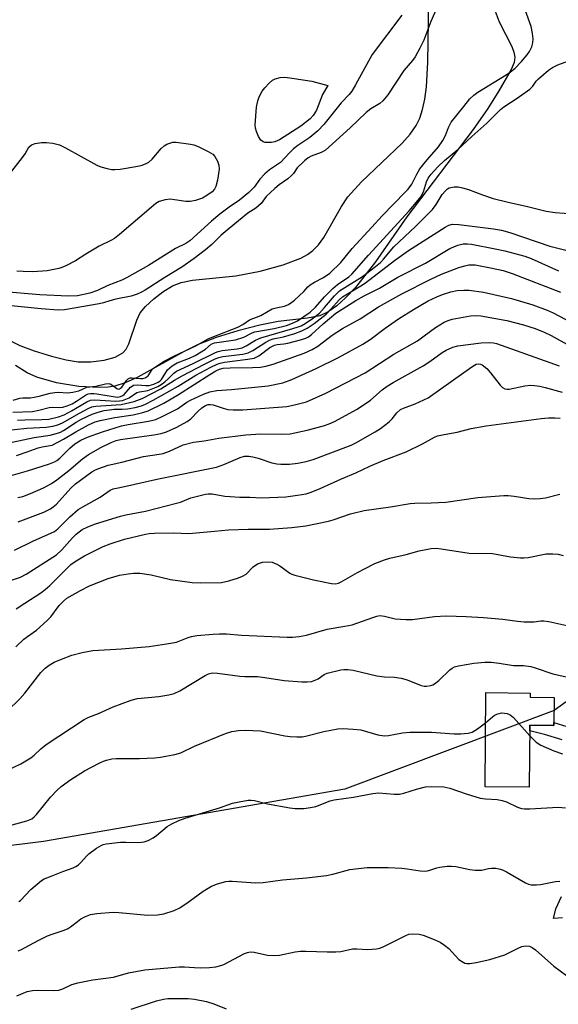
# Model space of a CAD drawing. Units: inches. Extents: x 1261761 to 1267761, y 485454 to 489455.
# Drawn here: x 1262198 to 1262341, y 487936 to 488197 of the extents above; entities that cross this region are included whole.
import ezdxf

# ---------------------------------------------------------------- set-up
doc = ezdxf.new("R2010")
doc.units = ezdxf.units.IN
doc.header["$MEASUREMENT"] = 0
for name, color, linetype in [('BLDG-Footprint', 5, 'Continuous'), ('HYDRO-Stream Poly Centerlines', 142, 'Continuous'), ('HYDRO-Water Body', 4, 'Continuous'), ('NTRL-Trees', 3, 'Continuous'), ('TRANS-Non Street Sidewalk', 7, 'Continuous'), ('Undefined', 1, 'Continuous')]:
    doc.layers.add(name, color=color, linetype=linetype)

msp = doc.modelspace()

# ---------------------------------------------------------------- linework, layer by layer
at = {"layer": 'BLDG-Footprint', "elevation": 218.31}
msp.add_lwpolyline([(1262339.37, 488017.38), (1262339.29, 488009.91), (1262332.98, 488009.97), (1262332.81, 487993.55), (1262321.05, 487993.67), (1262321.3, 488018.64), (1262333.06, 488018.52), (1262333.05, 488017.45)], close=True, dxfattribs=at)
at = {"layer": 'HYDRO-Stream Poly Centerlines'}
for points in [[(1262194.37, 488112.34), (1262197.56, 488110.82), (1262201.36, 488109.36), (1262205.94, 488107.92), (1262209.88, 488106.95), (1262213.06, 488106.46), (1262216.43, 488106.47), (1262219.94, 488106.93), (1262222.84, 488107.7), (1262224.94, 488108.81), (1262225.78, 488109.81), (1262226.49, 488111.22), (1262228.66, 488117.48), (1262229.56, 488119.42), (1262230.92, 488121.14), (1262233.11, 488123.19), (1262235.56, 488125.07), (1262238.13, 488126.66), (1262240.37, 488127.52), (1262243.41, 488128.16), (1262254.88, 488129.28), (1262261.36, 488130.51), (1262267.51, 488132.2), (1262272.14, 488134.01), (1262273.93, 488134.97), (1262275.39, 488135.99), (1262276.83, 488137.5), (1262278.27, 488139.5), (1262282.98, 488147.68), (1262284.63, 488150.21), (1262288.29, 488154.27), (1262299.06, 488164.54), (1262301.19, 488166.93), (1262302.79, 488169.21), (1262303.74, 488171.17), (1262304.47, 488173.41), (1262305.08, 488176.17), (1262305.52, 488179.49), (1262305.91, 488186.03), (1262306.11, 488202.36)], [(1262323.51, 488200.28), (1262324.81, 488196.69), (1262328.15, 488190.16), (1262328.73, 488188.63), (1262328.98, 488187.31), (1262328.78, 488185.93), (1262328.03, 488184.03), (1262324.71, 488178.35), (1262321.8, 488173.7), (1262317.9, 488168.14), (1262300.3, 488144.95), (1262292.02, 488132.97), (1262286.67, 488126.21), (1262284.06, 488123.43), (1262281.74, 488121.36), (1262279.45, 488119.75), (1262277.21, 488118.7), (1262273.91, 488118.02), (1262266.19, 488117.13), (1262261.3, 488116.16), (1262255.47, 488114.65), (1262249.73, 488112.87), (1262244.87, 488111.04), (1262241.01, 488109.12), (1262228.87, 488102.36), (1262225.53, 488100.86), (1262222.79, 488100), (1262221.04, 488099.73), (1262218.74, 488099.6), (1262213.23, 488099.92), (1262207.29, 488100.89), (1262202.06, 488102.35), (1262199.49, 488103.56), (1262196.43, 488105.47)]]:
    msp.add_lwpolyline(points, dxfattribs=at)
at = {"layer": 'HYDRO-Water Body'}
for points in [[(1262194.37, 488112.34, 0), (1262197.56, 488110.82, 0), (1262201.36, 488109.36, 0), (1262205.94, 488107.92, 0), (1262209.88, 488106.95, 0), (1262213.06, 488106.46, 0), (1262216.43, 488106.47, 0), (1262219.94, 488106.93, 0), (1262222.84, 488107.7, 0), (1262224.94, 488108.81, 0), (1262225.78, 488109.81, 0), (1262226.49, 488111.22, 0), (1262228.66, 488117.48, 0), (1262229.56, 488119.42, 0), (1262230.92, 488121.14, 0), (1262233.11, 488123.19, 0), (1262235.56, 488125.07, 0), (1262238.13, 488126.66, 0), (1262240.37, 488127.52, 0), (1262243.41, 488128.16, 0), (1262254.88, 488129.28, 0), (1262261.36, 488130.51, 0), (1262267.51, 488132.2, 0), (1262272.14, 488134.01, 0), (1262273.93, 488134.97, 0), (1262275.39, 488135.99, 0), (1262276.83, 488137.5, 0), (1262278.27, 488139.5, 0), (1262282.98, 488147.68, 0), (1262284.63, 488150.21, 0), (1262288.29, 488154.27, 0), (1262299.06, 488164.54, 0), (1262301.19, 488166.93, 0), (1262302.79, 488169.21, 0), (1262303.74, 488171.17, 0), (1262304.47, 488173.41, 0), (1262305.08, 488176.17, 0), (1262305.52, 488179.49, 0), (1262305.91, 488186.03, 0), (1262306.11, 488202.36, 0)], [(1262323.51, 488200.28, 0), (1262324.81, 488196.69, 0), (1262328.15, 488190.16, 0), (1262328.73, 488188.63, 0), (1262328.98, 488187.31, 0), (1262328.78, 488185.93, 0), (1262328.03, 488184.03, 0), (1262324.71, 488178.35, 0), (1262321.8, 488173.7, 0), (1262317.9, 488168.14, 0), (1262300.3, 488144.95, 0), (1262292.02, 488132.97, 0), (1262286.67, 488126.21, 0), (1262284.06, 488123.43, 0), (1262281.74, 488121.36, 0), (1262279.45, 488119.75, 0), (1262277.21, 488118.7, 0), (1262273.91, 488118.02, 0), (1262266.19, 488117.13, 0), (1262261.3, 488116.16, 0), (1262255.47, 488114.65, 0), (1262249.73, 488112.87, 0), (1262244.87, 488111.04, 0), (1262241.01, 488109.12, 0), (1262228.87, 488102.36, 0), (1262225.53, 488100.86, 0), (1262222.79, 488100, 0), (1262221.04, 488099.73, 0), (1262218.74, 488099.6, 0), (1262213.23, 488099.92, 0), (1262207.29, 488100.89, 0), (1262202.06, 488102.35, 0), (1262199.49, 488103.56, 0), (1262196.43, 488105.47, 0)]]:
    msp.add_polyline3d(points, dxfattribs=at)
at = {"layer": 'NTRL-Trees'}
msp.add_lwpolyline([(1262836.58, 488201.62), (1262791.33, 488142.53), (1262735.7, 488069.53), (1262683.58, 488020.84), (1262634.95, 488017.37), (1262579.33, 488059.09), (1262555.24, 488105.89), (1262473.58, 488110.69), (1262402.43, 488059.35), (1262339.45, 488013.9), (1262283.83, 487993.03), (1262203.83, 487979.12), (1262148.2, 487972.19), (1262089.2, 487975.66), (1262026.58, 488010.44), (1261974.45, 488055.62), (1261950.08, 488114.72), (1261915.33, 488170.34), (1261776.56, 488331.76)], dxfattribs=at)
at = {"layer": 'TRANS-Non Street Sidewalk'}
for points in [[(1262341.51, 488006.08), (1262336.88, 488007.54), (1262332.96, 488008.47), (1262332.98, 488009.97), (1262339.29, 488009.91), (1262339.3, 488010.73), (1262342.81, 488009.62)], [(1262341.64, 487958.82), (1262339.19, 487958.66), (1262339.81, 487961.26), (1262341.38, 487964.53)]]:
    msp.add_lwpolyline(points, dxfattribs=at)
at = {"layer": 'Undefined'}
for points, elevation in [([(1262309.24, 488202.73), (1262306.67, 488196.78), (1262304.83, 488191.87), (1262303.79, 488189.73), (1262302.49, 488187.4), (1262301.79, 488186.47), (1262299.53, 488183.83), (1262295.22, 488177.36), (1262293.96, 488175.71), (1262293.14, 488175.03), (1262290.78, 488173.64), (1262289.49, 488172.62), (1262285.29, 488168.61), (1262278.75, 488162.67), (1262278.12, 488162.25), (1262277.55, 488161.98), (1262274.91, 488161.06), (1262274.13, 488160.6), (1262273.15, 488159.84), (1262271.2, 488157.93), (1262270.19, 488156.46), (1262269.71, 488155.89), (1262268.7, 488155.02), (1262266.37, 488153.41), (1262265.25, 488152.49), (1262262.99, 488150.32), (1262261.59, 488148.49), (1262260.96, 488147.82), (1262260.24, 488147.27), (1262258.12, 488145.92), (1262253.17, 488141.89), (1262251.03, 488140.07), (1262248.53, 488137.61), (1262246.9, 488136.21), (1262243.86, 488133.86), (1262240.59, 488131.56), (1262236.06, 488128.82), (1262230.84, 488125.45), (1262229.87, 488124.92), (1262228.68, 488124.39), (1262227.1, 488123.89), (1262223.08, 488123.09), (1262221.43, 488122.65), (1262219.77, 488122.08), (1262218.62, 488121.82), (1262209.43, 488120.3), (1262207.79, 488120.17), (1262203.26, 488120.49), (1262195.24, 488121.28)], 188), ([(1262299, 488198.49), (1262291.13, 488188.03), (1262286.68, 488180.01), (1262285.67, 488178.34), (1262285.03, 488177.45), (1262282.84, 488175.21), (1262278.27, 488169.49), (1262276.7, 488167.77), (1262274.58, 488166.02), (1262271.38, 488163.85), (1262270.2, 488162.96), (1262269.13, 488161.96), (1262266.73, 488159.38), (1262263.83, 488157.43), (1262262.6, 488156.4), (1262261.27, 488154.9), (1262259.75, 488152.78), (1262258.35, 488151.44), (1262255.89, 488149.36), (1262253.11, 488147.52), (1262250.65, 488145.63), (1262248.46, 488143.79), (1262242.66, 488138.58), (1262241.6, 488137.9), (1262238.93, 488136.5), (1262231.7, 488132.02), (1262225.93, 488128.78), (1262224.64, 488128.15), (1262220.91, 488126.68), (1262218.23, 488125.38), (1262216.17, 488124.7), (1262212.84, 488124.01), (1262210.4, 488123.91), (1262202.87, 488124.25), (1262192.52, 488125.16)], 190), ([(1262195.78, 488096.29), (1262197.59, 488096.79), (1262198.34, 488096.93), (1262200.41, 488096.94), (1262201.34, 488097.04), (1262202.67, 488097.33), (1262205.6, 488098.13), (1262206.83, 488098.35), (1262207.86, 488098.42), (1262210.26, 488098.23), (1262211.63, 488098.37), (1262213.23, 488098.77), (1262215.4, 488099.73), (1262217.72, 488099.99), (1262220.29, 488100.65), (1262221.12, 488100.67), (1262221.56, 488100.57), (1262222.02, 488100.32), (1262223.31, 488099.36), (1262223.7, 488099.23), (1262224.02, 488099.25), (1262224.34, 488099.42), (1262224.65, 488099.7), (1262225.92, 488101.49), (1262226.46, 488101.99), (1262226.85, 488102.17), (1262227.33, 488102.23), (1262229.63, 488101.99), (1262230.19, 488102.02), (1262230.86, 488102.23), (1262231.61, 488102.77), (1262232.72, 488104.39), (1262233.04, 488104.75), (1262235.87, 488106.65), (1262238.48, 488107.99), (1262244.27, 488110.7), (1262247.55, 488112.55), (1262248.63, 488113.04), (1262255.42, 488115.64), (1262256.79, 488116.38), (1262258.54, 488117.61), (1262261.53, 488118.77), (1262264.54, 488120.48), (1262265.63, 488120.82), (1262267.81, 488121.2), (1262268.87, 488121.65), (1262269.79, 488122.25), (1262270.45, 488122.79), (1262272.97, 488125.16), (1262274.02, 488126.4), (1262274.6, 488126.89), (1262275.75, 488127.61), (1262278.22, 488128.83), (1262279.9, 488129.96), (1262282.77, 488132.84), (1262285.75, 488136.54), (1262291.03, 488142.18), (1262293.76, 488145.24), (1262299.88, 488151.48), (1262300.61, 488152.3), (1262301.59, 488153.64), (1262302.91, 488156.27), (1262303.78, 488157.65), (1262305.66, 488160.09), (1262308.67, 488163.55), (1262309.88, 488165.19), (1262310.59, 488166.49), (1262311.36, 488168.67), (1262312.1, 488170.05), (1262315.42, 488174.27), (1262317.06, 488176.23), (1262318.05, 488177.21), (1262319.18, 488178.06), (1262326.7, 488182.62), (1262327.85, 488183.4), (1262328.93, 488184.35), (1262330.76, 488186.17), (1262332.28, 488187.91), (1262332.86, 488188.86), (1262333.44, 488190.11), (1262333.73, 488191.14), (1262333.83, 488192.21), (1262333.69, 488193.57), (1262333.29, 488195.47), (1262331.8, 488199.59)], 188), ([(1262195.71, 488093.09), (1262200.95, 488093.31), (1262202.62, 488093.6), (1262205.33, 488094.3), (1262206.13, 488094.44), (1262208.17, 488094.34), (1262209.01, 488094.41), (1262210.11, 488094.73), (1262211.43, 488095.33), (1262212.61, 488096), (1262215, 488097.6), (1262215.75, 488097.97), (1262216.34, 488098.09), (1262217.18, 488098.09), (1262218.01, 488097.99), (1262222.86, 488097.14), (1262223.63, 488097.1), (1262224.29, 488097.21), (1262224.91, 488097.5), (1262225.31, 488097.8), (1262226.97, 488099.69), (1262227.38, 488100.03), (1262227.78, 488100.23), (1262228.75, 488100.34), (1262231.05, 488100.16), (1262231.88, 488100.2), (1262233.12, 488100.48), (1262234.31, 488101.03), (1262234.73, 488101.32), (1262235.18, 488101.79), (1262236.3, 488103.65), (1262236.8, 488104.3), (1262237.99, 488105.39), (1262239.36, 488106.15), (1262242.58, 488107.41), (1262244.11, 488108.17), (1262246.88, 488109.85), (1262248.39, 488111.1), (1262248.79, 488111.35), (1262249.27, 488111.5), (1262254.83, 488112.32), (1262257.07, 488113.01), (1262259.27, 488114.18), (1262259.96, 488114.45), (1262265.1, 488115.28), (1262268.35, 488116.12), (1262269.93, 488116.72), (1262271.25, 488117.36), (1262274.61, 488119.62), (1262276.09, 488120.95), (1262278.43, 488123.73), (1262280.62, 488125.89), (1262281.9, 488126.94), (1262284.89, 488129.03), (1262285.72, 488129.75), (1262290.11, 488134.79), (1262300.9, 488146.52), (1262303.31, 488149.33), (1262303.99, 488150.24), (1262304.68, 488151.61), (1262305.55, 488154.27), (1262305.98, 488155.25), (1262306.74, 488156.31), (1262308.5, 488158.19), (1262310.33, 488159.89), (1262313.86, 488162.82), (1262317.57, 488166.27), (1262321.57, 488169.78), (1262325.13, 488173.41), (1262326.01, 488174.1), (1262329.59, 488176.45), (1262332.95, 488178.83), (1262333.77, 488179.62), (1262334.66, 488180.96), (1262335.22, 488181.59), (1262337.93, 488183.85), (1262338.93, 488184.56), (1262340.42, 488185.26), (1262347.33, 488187.87)], 190), ([(1262194.81, 488156.31), (1262198.32, 488160.68), (1262198.98, 488161.66), (1262199.96, 488163.45), (1262200.63, 488164.05), (1262201.65, 488164.42), (1262203.34, 488164.69), (1262204.66, 488164.71), (1262206.36, 488164.47), (1262208.1, 488164.04), (1262209.71, 488163.3), (1262218.03, 488158.66), (1262219.11, 488158.25), (1262220.78, 488157.79), (1262221.9, 488157.55), (1262222.76, 488157.48), (1262224.22, 488157.62), (1262228.92, 488158.37), (1262230.04, 488158.66), (1262231.1, 488159.06), (1262231.84, 488159.48), (1262232.72, 488160.25), (1262235.08, 488163.09), (1262235.9, 488163.82), (1262236.62, 488164.22), (1262237.64, 488164.61), (1262238.18, 488164.73), (1262239.05, 488164.75), (1262242.91, 488164.25), (1262243.78, 488164.05), (1262244.87, 488163.62), (1262247.54, 488162.31), (1262248.78, 488161.55), (1262249.35, 488160.94), (1262250.05, 488159.72), (1262250.44, 488158.68), (1262250.5, 488157.56), (1262250.04, 488154.66), (1262249.62, 488152.97), (1262249.28, 488152.32), (1262248.61, 488151.6), (1262247.25, 488150.62), (1262246.04, 488149.92), (1262244.16, 488149.25), (1262242.79, 488148.98), (1262241.62, 488149.02), (1262238.67, 488149.5), (1262237.5, 488149.6), (1262236.14, 488149.47), (1262234.6, 488149.01), (1262233.69, 488148.45), (1262232.41, 488147.44), (1262224.07, 488140.25), (1262222.67, 488139.17), (1262221.75, 488138.66), (1262218.61, 488137.19), (1262215.09, 488135.05), (1262212.39, 488133.25), (1262209.82, 488131.9), (1262208.76, 488131.45), (1262207.94, 488131.2), (1262204.83, 488130.61), (1262201.01, 488130.36), (1262198.47, 488130.42), (1262196.79, 488130.56)], 192), ([(1262196.92, 488091), (1262198.9, 488091.09), (1262203.39, 488091.13), (1262205.25, 488091.27), (1262207.82, 488091.81), (1262209.3, 488092.35), (1262211.27, 488093.41), (1262215.33, 488095.81), (1262216.32, 488096.27), (1262217.5, 488096.38), (1262220.31, 488096.15), (1262223.05, 488096.03), (1262224.03, 488096.08), (1262224.8, 488096.23), (1262226.58, 488096.93), (1262228.62, 488098.27), (1262229.32, 488098.47), (1262231.52, 488098.87), (1262232.89, 488099.35), (1262234.22, 488099.94), (1262235.1, 488100.45), (1262236.03, 488101.14), (1262236.92, 488101.9), (1262238.45, 488103.43), (1262239.19, 488103.94), (1262243.59, 488105.98), (1262249.5, 488108.94), (1262250.23, 488109.21), (1262251.27, 488109.45), (1262255.28, 488109.92), (1262256.6, 488110.2), (1262257.68, 488110.71), (1262260.1, 488112.17), (1262261.56, 488112.85), (1262270.07, 488115.26), (1262271.49, 488115.72), (1262272.29, 488116.05), (1262273.31, 488116.64), (1262275.28, 488117.97), (1262277.08, 488119.41), (1262278.47, 488120.86), (1262281.1, 488123.96), (1262282.46, 488125.26), (1262288.5, 488129.14), (1262291.98, 488131.75), (1262293.28, 488132.81), (1262294.13, 488133.68), (1262296.89, 488136.95), (1262302.56, 488142.34), (1262307.08, 488146.91), (1262308.09, 488148.21), (1262309.67, 488150.83), (1262310.52, 488151.86), (1262311.11, 488152.37), (1262311.56, 488152.61), (1262312.87, 488152.89), (1262313.96, 488152.9), (1262315.06, 488152.68), (1262316.68, 488152.16), (1262320.4, 488150.75), (1262323.23, 488149.84), (1262327.2, 488148.85), (1262332.31, 488147.72), (1262337.32, 488146.41), (1262339.7, 488146.09), (1262349.2, 488145.42)], 192), ([(1262192.87, 488088.17), (1262199.44, 488088.86), (1262204.58, 488089.12), (1262206.3, 488089.34), (1262207.63, 488089.72), (1262208.88, 488090.25), (1262213.38, 488092.85), (1262215.73, 488094.1), (1262216.65, 488094.51), (1262217.76, 488094.71), (1262224.46, 488095.11), (1262227.92, 488095.94), (1262230.09, 488096.71), (1262235.04, 488099.25), (1262238.62, 488101.55), (1262240.65, 488102.73), (1262246.41, 488105.73), (1262249.46, 488107.23), (1262250.42, 488107.58), (1262251.43, 488107.83), (1262256.78, 488108.53), (1262258.19, 488108.83), (1262259.46, 488109.45), (1262262.83, 488111.65), (1262263.82, 488112.19), (1262264.86, 488112.53), (1262267.56, 488113.11), (1262270.61, 488114), (1262272.39, 488114.64), (1262273.83, 488115.36), (1262275.71, 488116.6), (1262278.87, 488119.15), (1262280.13, 488120.41), (1262282.3, 488122.88), (1262283.26, 488123.74), (1262288.11, 488126.61), (1262289.32, 488127.4), (1262297.04, 488133.38), (1262300.78, 488136.02), (1262310.45, 488142.17), (1262311.49, 488142.72), (1262312.41, 488142.96), (1262314.06, 488142.91), (1262323.31, 488141.77), (1262325.4, 488141.41), (1262327.63, 488140.77), (1262338.24, 488137.2), (1262344.99, 488135.45)], 194), ([(1262195.57, 488085.14), (1262201.34, 488086.34), (1262205.61, 488087), (1262207.58, 488087.49), (1262208.4, 488087.79), (1262209.17, 488088.19), (1262212.56, 488090.45), (1262213.96, 488091.25), (1262216.75, 488092.52), (1262218.34, 488093.06), (1262219.96, 488093.49), (1262221.34, 488093.74), (1262222.6, 488093.86), (1262224.7, 488093.88), (1262226.17, 488094.02), (1262228.2, 488094.31), (1262229.89, 488094.75), (1262230.95, 488095.18), (1262232.96, 488096.24), (1262239.61, 488100.01), (1262244.31, 488102.92), (1262248.24, 488105.03), (1262249.92, 488105.84), (1262250.79, 488106.14), (1262251.89, 488106.37), (1262258.07, 488107.12), (1262259.75, 488107.45), (1262261.03, 488108.04), (1262263.95, 488110.23), (1262265.17, 488110.91), (1262265.87, 488111.09), (1262267.62, 488111.25), (1262268.73, 488111.44), (1262272.09, 488112.28), (1262273.45, 488112.74), (1262274.18, 488113.12), (1262275.02, 488113.72), (1262278.05, 488116.5), (1262281.49, 488119.33), (1262286.73, 488122.72), (1262288.98, 488123.98), (1262293.02, 488126.05), (1262297.9, 488128.95), (1262305.25, 488132.63), (1262311.72, 488136.53), (1262313.83, 488137.43), (1262315.21, 488137.76), (1262316.36, 488137.78), (1262317.48, 488137.66), (1262323.78, 488136.49), (1262326.31, 488135.9), (1262331.61, 488134.48), (1262333.29, 488133.85), (1262340.56, 488130.61)], 196), ([(1262191.44, 488075.26), (1262199.59, 488077.56), (1262205.42, 488079.41), (1262206.74, 488079.89), (1262207.4, 488080.24), (1262208.19, 488080.85), (1262210.81, 488083.51), (1262212.16, 488084.67), (1262213.77, 488085.68), (1262215.53, 488086.45), (1262219.52, 488087.88), (1262224.53, 488089.43), (1262226.29, 488089.81), (1262231.7, 488090.67), (1262233.68, 488091.18), (1262235.52, 488092.01), (1262239.39, 488093.95), (1262241.88, 488095.72), (1262242.88, 488096.3), (1262246.36, 488097.9), (1262247.98, 488098.49), (1262249.87, 488098.86), (1262253.76, 488099.09), (1262263.5, 488100.08), (1262267.38, 488100.89), (1262269.76, 488101.76), (1262276.21, 488104.64), (1262282.18, 488107.56), (1262288.62, 488111.11), (1262290.57, 488112.37), (1262294.56, 488115.42), (1262298.11, 488117.86), (1262302.04, 488120.33), (1262305.97, 488122.62), (1262308.22, 488123.72), (1262309.78, 488124.36), (1262312, 488125), (1262313.69, 488125.35), (1262315.4, 488125.48), (1262316.83, 488125.48), (1262320.63, 488124.93), (1262328.08, 488123.25), (1262333.73, 488121.55), (1262337.58, 488120.18), (1262339.18, 488119.48), (1262352.02, 488112.62)], 200), ([(1262197.07, 488070.47), (1262198.33, 488070.73), (1262200.42, 488071.48), (1262203.82, 488072.99), (1262205.94, 488074.16), (1262207.38, 488075.11), (1262210.57, 488077.61), (1262214.19, 488080.66), (1262215.76, 488081.81), (1262219.08, 488083.68), (1262221.86, 488085.07), (1262223.13, 488085.54), (1262224.26, 488085.81), (1262233.17, 488087.06), (1262235.09, 488087.44), (1262236.49, 488087.91), (1262239.25, 488089.08), (1262242.02, 488090.6), (1262242.93, 488091.28), (1262244.85, 488093.24), (1262245.92, 488094.22), (1262246.83, 488094.83), (1262247.56, 488095.1), (1262248.08, 488095.14), (1262248.87, 488095.02), (1262251.53, 488094.13), (1262252.81, 488093.83), (1262254.23, 488093.73), (1262256.8, 488093.73), (1262268.48, 488094.59), (1262270.5, 488095), (1262273.63, 488095.86), (1262278.77, 488098.11), (1262289.28, 488103.52), (1262296.89, 488108.46), (1262303.09, 488112.07), (1262304.92, 488113.32), (1262307.9, 488115.54), (1262310.24, 488117), (1262311.25, 488117.44), (1262312.31, 488117.76), (1262317.18, 488118.67), (1262318.55, 488118.74), (1262319.94, 488118.65), (1262326.86, 488117.43), (1262331.25, 488116.3), (1262334.32, 488115.28), (1262336.75, 488114.31), (1262338.63, 488113.41), (1262351.92, 488106.06)], 202), ([(1262197.12, 488064.02), (1262203.93, 488066.58), (1262205.69, 488067.44), (1262206.39, 488067.94), (1262207.27, 488068.7), (1262211.11, 488072.91), (1262212.34, 488074.07), (1262216.66, 488077.21), (1262217.52, 488077.73), (1262218.29, 488078.09), (1262220.98, 488078.98), (1262224.63, 488079.8), (1262230.44, 488081.36), (1262234.54, 488081.92), (1262235.64, 488082.15), (1262237.29, 488082.77), (1262240.97, 488084.46), (1262243.69, 488085.13), (1262246.53, 488085.51), (1262250.43, 488086.2), (1262257.59, 488087.11), (1262261.57, 488087.36), (1262267.07, 488087.21), (1262269.3, 488087.33), (1262273.84, 488088.27), (1262278.16, 488089.47), (1262279.72, 488090.03), (1262281.08, 488090.64), (1262287.1, 488093.92), (1262290.62, 488096.32), (1262293.73, 488099), (1262295.04, 488099.98), (1262296.7, 488100.98), (1262304.61, 488105.39), (1262306.36, 488106.53), (1262309.71, 488108.95), (1262310.7, 488109.55), (1262312.49, 488110.31), (1262313.84, 488110.69), (1262320.04, 488111.47), (1262322.27, 488111.61), (1262323.3, 488111.49), (1262324.11, 488111.29), (1262340.69, 488105.36)], 204), ([(1262196.17, 488056.48), (1262200.99, 488058.81), (1262206.79, 488061.45), (1262207.7, 488062.1), (1262210.87, 488065.27), (1262213.07, 488067.22), (1262214.3, 488067.98), (1262218.91, 488070.49), (1262221.58, 488072.36), (1262222.37, 488072.71), (1262223.2, 488072.96), (1262225.39, 488073.37), (1262234.42, 488075.43), (1262249.77, 488078.52), (1262251.71, 488079.17), (1262256.07, 488081.09), (1262257.19, 488081.38), (1262258.32, 488081.4), (1262259.46, 488081.26), (1262260.84, 488080.87), (1262264.46, 488079.64), (1262265.79, 488079.38), (1262266.86, 488079.26), (1262269.12, 488079.31), (1262271.35, 488079.59), (1262273.54, 488079.98), (1262275.43, 488080.52), (1262285.49, 488084.3), (1262286.75, 488084.94), (1262291.89, 488087.84), (1262293.35, 488088.78), (1262295.64, 488090.55), (1262296.43, 488091.36), (1262297.6, 488092.91), (1262298.61, 488093.79), (1262299.4, 488094.16), (1262302.48, 488095.28), (1262305.92, 488096.94), (1262315.43, 488103.58), (1262317.78, 488105.34), (1262318.69, 488105.82), (1262319.36, 488105.94), (1262319.83, 488105.86), (1262320.29, 488105.66), (1262321.56, 488104.68), (1262322.54, 488103.57), (1262325.1, 488100.25), (1262325.68, 488099.66), (1262326.3, 488099.28), (1262326.91, 488099.16), (1262327.42, 488099.19), (1262331.59, 488100.07), (1262333.08, 488100.23), (1262334.21, 488100.19), (1262335.59, 488099.99), (1262337.01, 488099.64), (1262341.52, 488098.39)], 206), ([(1262194.27, 488048.13), (1262197.77, 488049.25), (1262199.29, 488050.1), (1262207.34, 488055.26), (1262208.72, 488056.51), (1262211.54, 488059.71), (1262212.56, 488060.73), (1262214.12, 488061.91), (1262215.59, 488062.67), (1262217.69, 488063.49), (1262224.27, 488065.47), (1262225.67, 488065.82), (1262230.89, 488066.84), (1262239.15, 488068.9), (1262240.24, 488069.24), (1262243, 488070.33), (1262246.85, 488071.36), (1262247.6, 488071.44), (1262248.64, 488071.39), (1262252.03, 488070.83), (1262253.43, 488070.67), (1262255.94, 488070.55), (1262258.66, 488070.57), (1262261.7, 488070.32), (1262268.21, 488070.66), (1262271.29, 488071.02), (1262273.58, 488071.45), (1262274.88, 488071.85), (1262277.31, 488072.82), (1262282.92, 488075.36), (1262286.73, 488076.98), (1262290.49, 488078.76), (1262293.98, 488080.26), (1262300.13, 488082.56), (1262304.44, 488084.68), (1262307.67, 488086.45), (1262308.44, 488086.77), (1262310.17, 488087.19), (1262313.7, 488087.74), (1262317.34, 488088.74), (1262321.33, 488089.49), (1262335.92, 488091.45), (1262337.93, 488091.59), (1262339.61, 488091.6), (1262340.99, 488091.47)], 208), ([(1262196.59, 488040.92), (1262198.94, 488042.37), (1262203.16, 488045.16), (1262204.31, 488046.01), (1262205.58, 488047.11), (1262211.14, 488052.61), (1262212.51, 488053.62), (1262214.7, 488054.99), (1262219.7, 488057.44), (1262221.59, 488058.18), (1262225.4, 488059.37), (1262230.9, 488060.68), (1262231.91, 488060.85), (1262233.32, 488060.96), (1262238.35, 488061.05), (1262242.4, 488060.86), (1262249.29, 488061.54), (1262252.98, 488061.82), (1262258.17, 488062.04), (1262263.83, 488062.06), (1262269.81, 488062.5), (1262273.47, 488062.94), (1262279.47, 488064.12), (1262280.76, 488064.49), (1262285.31, 488066.09), (1262288.98, 488066.99), (1262295.99, 488067.99), (1262301.15, 488068.83), (1262302.41, 488068.95), (1262306.8, 488068.98), (1262310.66, 488069.18), (1262319.15, 488070.46), (1262326.02, 488070.96), (1262327.18, 488070.96), (1262328.8, 488070.8), (1262332.71, 488070.16), (1262334.18, 488070.11), (1262335.65, 488070.17), (1262337.11, 488070.39), (1262340.88, 488071.3)], 210), ([(1262196.51, 488030.81), (1262198.68, 488032.83), (1262199.6, 488033.57), (1262202.02, 488035.26), (1262204.79, 488037.75), (1262205.77, 488038.79), (1262208.06, 488041.74), (1262209.22, 488042.97), (1262210.09, 488043.69), (1262213.71, 488045.78), (1262216.09, 488046.97), (1262220.98, 488048.96), (1262224.03, 488049.79), (1262226.34, 488050.22), (1262227.76, 488050.32), (1262229.45, 488050.32), (1262232.47, 488049.94), (1262237.56, 488048.67), (1262243.28, 488047.91), (1262245.59, 488047.8), (1262251.08, 488047.89), (1262253.08, 488048.34), (1262255.62, 488049.11), (1262256.71, 488049.52), (1262257.61, 488050.1), (1262259.52, 488052), (1262260.63, 488052.83), (1262261.97, 488053.28), (1262263.4, 488053.4), (1262264.53, 488053.26), (1262265.83, 488052.75), (1262266.58, 488052.3), (1262269.26, 488050.39), (1262269.77, 488050.1), (1262270.6, 488049.79), (1262275.54, 488048.58), (1262280.26, 488047.65), (1262281.37, 488047.56), (1262282.12, 488047.71), (1262282.88, 488048.03), (1262287.23, 488050.56), (1262289.25, 488051.63), (1262291.81, 488052.88), (1262294.4, 488053.91), (1262295.79, 488054.32), (1262300.13, 488055.32), (1262303.56, 488056.3), (1262306.78, 488056.86), (1262308.11, 488056.95), (1262309.43, 488056.84), (1262316.88, 488055.67), (1262323.01, 488055.54), (1262327.81, 488054.71), (1262330.46, 488054.39), (1262331.34, 488054.39), (1262332.51, 488054.54), (1262337.3, 488055.49), (1262339.02, 488055.5), (1262340.45, 488055.38), (1262341.82, 488055.03)], 212), ([(1262194.24, 488013.72), (1262197.61, 488016.95), (1262198.91, 488018.48), (1262203.17, 488023.95), (1262204.31, 488025.11), (1262205.35, 488025.9), (1262206.71, 488026.71), (1262208.61, 488027.54), (1262211.38, 488028.62), (1262214.16, 488029.32), (1262216.98, 488029.84), (1262224.53, 488030.25), (1262231.94, 488030.92), (1262236.55, 488031.57), (1262239.12, 488032.05), (1262242.24, 488033.29), (1262243.15, 488033.57), (1262244.55, 488033.78), (1262248.88, 488034.18), (1262250.57, 488034.27), (1262252.47, 488034.23), (1262256.43, 488033.93), (1262268.52, 488033.32), (1262269.98, 488033.35), (1262271.69, 488033.51), (1262273.65, 488033.92), (1262279.16, 488035.53), (1262283.84, 488036.28), (1262285.81, 488036.68), (1262291.24, 488038.62), (1262292.31, 488038.94), (1262293.11, 488039.08), (1262294.33, 488038.98), (1262297.22, 488038.22), (1262300.05, 488038.01), (1262301.79, 488038.09), (1262307.62, 488038.86), (1262310.71, 488038.99), (1262316.08, 488038.87), (1262320.68, 488038.57), (1262325.78, 488038.14), (1262329.68, 488037.61), (1262331.43, 488037.47), (1262334.06, 488037.42), (1262335.9, 488037.67), (1262336.62, 488037.69), (1262338.02, 488037.49), (1262342.8, 488036.46)], 214), ([(1262194.16, 487997.98), (1262197.81, 487999.76), (1262200.53, 488001.35), (1262201.4, 488002.01), (1262203.15, 488003.74), (1262204.53, 488004.83), (1262214.66, 488011.5), (1262215.88, 488012.1), (1262218.45, 488013.1), (1262222.38, 488014.85), (1262227.11, 488016.66), (1262228.83, 488017.1), (1262234.49, 488017.65), (1262237.09, 488018.08), (1262238.5, 488018.42), (1262240.06, 488019.15), (1262246.73, 488023.18), (1262247.67, 488023.62), (1262248.7, 488023.86), (1262250.07, 488023.83), (1262255.93, 488022.98), (1262257.33, 488022.89), (1262260.63, 488022.91), (1262262.64, 488022.67), (1262267.75, 488021.86), (1262272.42, 488021.51), (1262273.87, 488021.47), (1262274.96, 488021.62), (1262275.97, 488021.93), (1262276.72, 488022.33), (1262278.4, 488023.49), (1262279.11, 488023.82), (1262282.78, 488024.66), (1262283.59, 488024.77), (1262284.65, 488024.79), (1262286.06, 488024.57), (1262292.35, 488023.07), (1262294.35, 488022.84), (1262297.06, 488022.74), (1262298.76, 488022.47), (1262300.41, 488022.02), (1262304.13, 488020.54), (1262304.94, 488020.34), (1262305.51, 488020.32), (1262306.64, 488020.5), (1262307.17, 488020.69), (1262307.65, 488020.98), (1262308.75, 488021.9), (1262311.68, 488024.67), (1262312.32, 488025.14), (1262312.97, 488025.46), (1262313.98, 488025.71), (1262318.12, 488026.46), (1262320.98, 488026.72), (1262322.65, 488026.72), (1262324.84, 488026.48), (1262328.6, 488025.88), (1262331.3, 488025.82), (1262333.25, 488025.57), (1262334.37, 488025.26), (1262339.01, 488023.62), (1262345.81, 488022.09)], 216), ([(1262321.22, 488010.66), (1262323, 488012.25), (1262323.48, 488012.59), (1262324.17, 488012.94), (1262325.41, 488013.26), (1262326.2, 488013.23), (1262326.97, 488013.07), (1262327.69, 488012.77), (1262328.58, 488012.04), (1262332.95, 488007.14)], 218), ([(1262194.57, 487983.26), (1262199.42, 487984.57), (1262200.73, 487985.16), (1262201.4, 487985.66), (1262202.02, 487986.27), (1262205.74, 487990.89), (1262207.51, 487992.79), (1262208.58, 487993.74), (1262211.11, 487995.57), (1262214.78, 487997.85), (1262218.67, 487999.96), (1262219.74, 488000.44), (1262220.56, 488000.71), (1262221.97, 488001.03), (1262223.11, 488001.19), (1262229.34, 488001.12), (1262233.44, 488001.32), (1262234.88, 488001.5), (1262238.76, 488002.18), (1262240.3, 488002.66), (1262243.98, 488004.44), (1262252.2, 488007.75), (1262253.89, 488008.3), (1262255.64, 488008.61), (1262257.39, 488008.67), (1262261.47, 488008.49), (1262267.92, 488007.15), (1262269.34, 488006.97), (1262271.09, 488006.9), (1262272.55, 488006.93), (1262273.39, 488007.05), (1262278.27, 488008.32), (1262281.98, 488009), (1262283.42, 488009.13), (1262286.07, 488008.98), (1262288.11, 488008.74), (1262292.56, 488007.47), (1262294.28, 488007.18), (1262295.42, 488007.25), (1262299.13, 488007.94), (1262301.1, 488008.14), (1262306.88, 488008.11), (1262312.84, 488007.71), (1262314.61, 488007.66), (1262316.56, 488007.86), (1262317.61, 488008.17), (1262319.1, 488009.07), (1262321.22, 488010.66)], 218), ([(1262332.95, 488007.14), (1262334.67, 488005.52), (1262335.83, 488004.7), (1262339.36, 488003.2), (1262341.58, 488002.41)], 218), ([(1262197.33, 487963.23), (1262197.73, 487963.49), (1262200.46, 487966.4), (1262203.33, 487968.73), (1262204.06, 487969.18), (1262205.41, 487969.78), (1262209.02, 487971.2), (1262211.72, 487972.16), (1262212.48, 487972.51), (1262213.17, 487972.97), (1262213.79, 487973.52), (1262215.31, 487975.24), (1262215.93, 487975.83), (1262217.96, 487977.37), (1262219.15, 487978.1), (1262219.67, 487978.31), (1262220.52, 487978.49), (1262224.3, 487978.92), (1262225.75, 487978.98), (1262229.19, 487978.87), (1262230.58, 487979.03), (1262231.65, 487979.43), (1262232.93, 487980.09), (1262233.85, 487980.75), (1262236.69, 487983.07), (1262237.96, 487983.83), (1262239.82, 487984.74), (1262241.47, 487985.32), (1262250.56, 487988.1), (1262254.06, 487989.28), (1262255.8, 487989.69), (1262258.15, 487990.09), (1262259.01, 487990.11), (1262259.85, 487989.98), (1262263.31, 487989.16), (1262269.25, 487988.06), (1262270.67, 487987.92), (1262272.98, 487987.9), (1262274.72, 487988.11), (1262276.15, 487988.42), (1262279.94, 487989.89), (1262281.04, 487990.21), (1262286.16, 487990.9), (1262291.23, 487991.9), (1262292.9, 487992.01), (1262296.92, 487991.72), (1262298.39, 487991.7), (1262299.52, 487991.91), (1262302.84, 487993.01), (1262305.27, 487993.59), (1262306.97, 487993.73), (1262310.14, 487993.64), (1262311.69, 487993.32), (1262316.01, 487991.74), (1262319.73, 487990.65), (1262321.17, 487990.42), (1262324.25, 487990.29), (1262325.61, 487990.05), (1262326.72, 487989.64), (1262329.63, 487988.22), (1262330.7, 487987.85), (1262331.54, 487987.75), (1262332.98, 487987.77), (1262340.49, 487988.22), (1262342.42, 487988.03)], 220), ([(1262197.09, 487950.08), (1262197.86, 487950.4), (1262202.45, 487952.87), (1262204.93, 487954.1), (1262206.13, 487954.56), (1262209.07, 487955.47), (1262210.27, 487955.98), (1262211.04, 487956.45), (1262212.84, 487957.91), (1262213.81, 487958.59), (1262215.04, 487959.23), (1262216.32, 487959.74), (1262218, 487960.04), (1262222.35, 487960.35), (1262223.83, 487960.29), (1262231.56, 487959.57), (1262234.14, 487959.68), (1262235.83, 487959.92), (1262238.5, 487960.81), (1262240.01, 487961.51), (1262242.25, 487963), (1262246.22, 487965.91), (1262248.46, 487967.23), (1262250.05, 487967.87), (1262252.24, 487968.49), (1262253.09, 487968.6), (1262253.96, 487968.61), (1262260.11, 487968.16), (1262262.13, 487968.26), (1262267.27, 487968.95), (1262273.63, 487969.47), (1262278.98, 487970.13), (1262280.66, 487970.44), (1262285.2, 487971.7), (1262289.79, 487972.25), (1262295.32, 487972.2), (1262299.01, 487972.05), (1262300.42, 487971.9), (1262303.8, 487971.35), (1262305.21, 487971.25), (1262306.12, 487971.4), (1262308.22, 487972.09), (1262309.04, 487972.29), (1262311, 487972.55), (1262312.12, 487972.61), (1262313.27, 487972.5), (1262317.02, 487971.68), (1262318.48, 487971.48), (1262320.25, 487971.53), (1262321.95, 487971.93), (1262322.78, 487972.04), (1262323.9, 487972.04), (1262324.69, 487971.89), (1262325.71, 487971.56), (1262326.76, 487971.06), (1262331.78, 487968.11), (1262332.56, 487967.78), (1262333.34, 487967.64), (1262334.69, 487967.6), (1262335.8, 487967.69), (1262339.76, 487968.5), (1262340.9, 487968.62)], 222), ([(1262196.75, 487938.17), (1262199.52, 487939.27), (1262200.9, 487939.59), (1262202.61, 487939.69), (1262206.59, 487939.53), (1262207.93, 487939.66), (1262208.96, 487940), (1262211.39, 487941.12), (1262212.94, 487941.58), (1262216.91, 487942.36), (1262222.4, 487943.1), (1262226.44, 487944.22), (1262230.78, 487945.06), (1262239.87, 487945.89), (1262241.32, 487945.89), (1262243.93, 487945.67), (1262245.61, 487945.62), (1262247.92, 487945.67), (1262249.57, 487945.88), (1262250.9, 487946.17), (1262251.69, 487946.44), (1262257.21, 487949.35), (1262258.02, 487949.68), (1262258.74, 487949.83), (1262259.79, 487949.78), (1262263.34, 487948.98), (1262265.06, 487948.83), (1262266.5, 487948.99), (1262270.66, 487949.84), (1262272.04, 487950.03), (1262273.5, 487950.05), (1262279.18, 487949.79), (1262281.44, 487949.79), (1262282.82, 487949.93), (1262285.89, 487950.63), (1262287.03, 487950.64), (1262289.92, 487950.47), (1262292.27, 487950.63), (1262293.12, 487950.83), (1262294.2, 487951.28), (1262300, 487954.21), (1262300.81, 487954.49), (1262301.9, 487954.59), (1262303.55, 487954.49), (1262304.64, 487954.25), (1262307.56, 487953.12), (1262309.11, 487952.41), (1262310.3, 487951.62), (1262311.41, 487950.72), (1262314.11, 487947.83), (1262315.23, 487947.08), (1262315.71, 487946.86), (1262316.22, 487946.75), (1262317.04, 487946.75), (1262318.73, 487946.98), (1262322.34, 487947.77), (1262326.27, 487949), (1262329.82, 487950.81), (1262330.86, 487951.26), (1262331.87, 487951.43), (1262332.85, 487951.32), (1262333.53, 487951.02), (1262334.42, 487950.39), (1262339.34, 487946.05), (1262342.65, 487943.57)], 224), ([(1262227.11, 487934.63), (1262233.88, 487936.83), (1262235.75, 487937.28), (1262236.9, 487937.43), (1262238.38, 487937.48), (1262242.23, 487937.44), (1262243.93, 487937.3), (1262247.14, 487936.63), (1262249.1, 487936.03), (1262252.33, 487934.74)], 226)]:
    msp.add_lwpolyline(points, dxfattribs=dict(at, elevation=elevation))
at = {"layer": 'Undefined', "elevation": 192}
msp.add_lwpolyline([(1262263.51, 488164.65), (1262262.66, 488164.71), (1262262.14, 488164.85), (1262261.53, 488165.31), (1262260.95, 488166.28), (1262260.37, 488167.63), (1262260.13, 488168.47), (1262260.07, 488169.33), (1262260.43, 488174.03), (1262260.73, 488175.74), (1262261.14, 488176.79), (1262261.92, 488178.29), (1262262.6, 488179.2), (1262263.8, 488180.46), (1262264.67, 488181.2), (1262265.39, 488181.59), (1262266.69, 488181.96), (1262267.8, 488182.03), (1262269.23, 488181.86), (1262275.11, 488180.93), (1262279.36, 488179.8), (1262277.94, 488177.4), (1262276.32, 488173.3), (1262275.41, 488171.84), (1262274.65, 488170.99), (1262272.12, 488169.01), (1262266.47, 488165.37), (1262265.26, 488164.82), (1262264.4, 488164.68)], close=True, dxfattribs=at)
at = {"layer": 'Undefined'}
msp.add_polyline3d([(1262196.69, 488081.61, 198), (1262199.53, 488082.53, 198), (1262202.42, 488083.59, 198), (1262203.46, 488083.86, 198), (1262206.19, 488084.36, 198), (1262209.19, 488085.88, 198), (1262212.4, 488087.83, 198), (1262215.8, 488089.72, 198), (1262217.53, 488090.52, 198), (1262218.89, 488090.89, 198), (1262222.81, 488091.67, 198), (1262227.64, 488092.35, 198), (1262230.25, 488092.97, 198), (1262231.65, 488093.42, 198), (1262235.8, 488095.48, 198), (1262239.71, 488097.74, 198), (1262247.98, 488103.12, 198), (1262249.62, 488104.07, 198), (1262250.61, 488104.51, 198), (1262251.59, 488104.73, 198), (1262253.37, 488104.89, 198), (1262259.29, 488104.91, 198), (1262261.5, 488105.07, 198), (1262262.86, 488105.27, 198), (1262264.82, 488105.81, 198), (1262273.06, 488108.77, 198), (1262275.13, 488109.7, 198), (1262276.68, 488110.61, 198), (1262280.51, 488113.56, 198), (1262283.2, 488115.32, 198), (1262287.87, 488117.87, 198), (1262292.77, 488121.08, 198), (1262299.01, 488124.48, 198), (1262306.66, 488128.42, 198), (1262309.46, 488129.73, 198), (1262314.14, 488131.48, 198), (1262315.7, 488131.94, 198), (1262316.75, 488132.16, 198), (1262317.62, 488132.22, 198), (1262318.48, 488132.16, 198), (1262322.97, 488131.33, 198), (1262325.87, 488130.69, 198), (1262328.3, 488129.9, 198), (1262341.09, 488124.96, 198)], dxfattribs=at)

doc.saveas('drawing.dxf')
